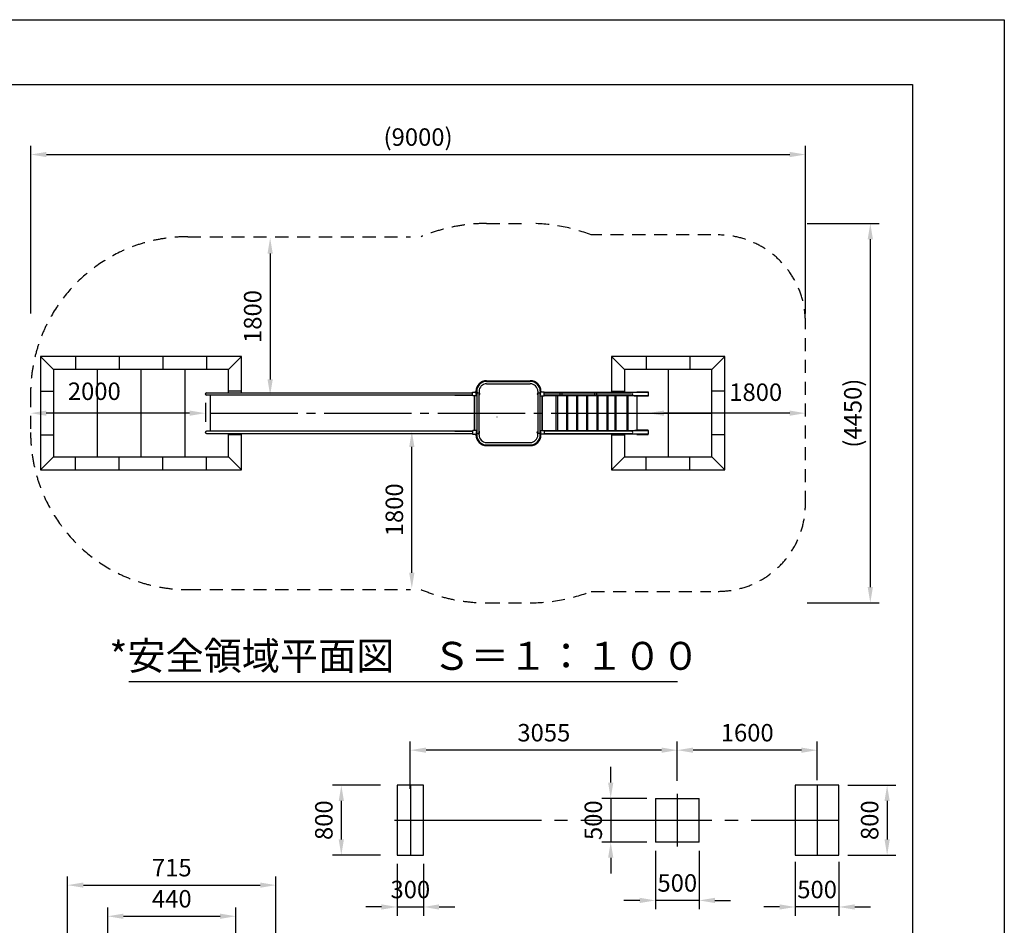
# Model space of a CAD drawing. Extents: x 0 to 12600, y -1201 to 8910.
# Drawn here: x 9220 to 12600, y 5800 to 8910 of the extents above; entities that cross this region are included whole.
import ezdxf
from ezdxf.enums import TextEntityAlignment as Align

# ---------------------------------------------------------------- set-up
doc = ezdxf.new("R2010")
doc.units = 0
doc.header["$LTSCALE"] = 30
doc.header["$MEASUREMENT"] = 0
for name, pattern in [('CENL', [19.5, 15, -1.5, 1.5, -1.5]), ('CENS', [13, 10, -1, 1, -1]), ('DIMENSION', [2e-15, 1e-15, 1e-15]), ('HIDL', [4, 2.5, -1.5]), ('HIDS', [2.5, 1.5, -1])]:
    doc.linetypes.add(name, pattern=pattern)
doc.layers.get('0').update_dxf_attribs({"linetype": 'CONTINUOUS'})
doc.layers.get('Defpoints').update_dxf_attribs({"linetype": 'CONTINUOUS'})
doc.layers.add('9図面枠', color=5, linetype='CONTINUOUS')
doc.layers.add('ASKPAPERSIZE', color=7, linetype='CONTINUOUS', plot=False)
doc.styles.add('STD', font='TXT', dxfattribs={"bigfont": 'BIGFONT'})
doc.styles.add('STYLE1', font='txt')
doc.dimstyles.new('ASKSTANDARD', dxfattribs={"dimscale": 20, "dimtxt": 2, "dimasz": 1.5, "dimexe": 1, "dimexo": 1, "dimgap": 1, "dimtad": 0, "dimdec": 1, "dimdsep": 46, "dimtxsty": 'STD', "dimcen": 0, "dimclrd": 3, "dimclre": 3, "dimclrt": 3, "dimadec": 0, "dimazin": 0, "dimtfac": 0.7, "dimtdec": 1, "dimtix": 1, "dimtmove": 0, "dimatfit": 3, "dimfxl": 0, "dimtvp": 1, "dimtolj": 1, "dimtzin": 0, "dimarcsym": 0})

# ---------------------------------------------------------------- blocks, each defined once
blk = doc.blocks.new('*D7')
at = {"color": 3, "linetype": 'DIMENSION', "lineweight": -2}
for p, q in [((11402.4, 6055.6), (11402.4, 5855.1)), ((11552.4, 6055.6), (11552.4, 5855.1)), ((11348.4, 5885.1), (11294.4, 5885.1)), ((11552.4, 5885.1), (11402.4, 5885.1)), ((11606.4, 5885.1), (11660.4, 5885.1))]:
    blk.add_line(p, q, dxfattribs=at)
at = {"color": 3, "linetype": 'DIMENSION'}
for points in [[(11348.4, 5894.1), (11348.4, 5876.1), (11402.4, 5885.1)], [(11606.4, 5894.1), (11606.4, 5876.1), (11552.4, 5885.1)]]:
    blk.add_solid(points, dxfattribs=at)
at = {"layer": 'Defpoints', "color": 0, "linetype": 'DIMENSION'}
for p in [(11402.4, 6085.6), (11552.4, 6085.6), (11402.4, 5885.1)]:
    blk.add_point(p, dxfattribs=at)
at = {"color": 3, "linetype": 'DIMENSION', "insert": (11477.4, 5945.1), "char_height": 60, "attachment_point": 5, "style": 'STD'}
blk.add_mtext('\\A1;500', dxfattribs=at)
blk = doc.blocks.new('*D8')
at = {"color": 3, "linetype": 'DIMENSION', "lineweight": -2}
for p, q in [((11248.9, 6289.6), (11248.9, 6343.6)), ((11372.4, 6235.6), (11218.9, 6235.6)), ((11248.9, 6235.6), (11248.9, 6085.6)), ((11372.4, 6085.6), (11218.9, 6085.6)), ((11248.9, 6031.6), (11248.9, 5977.6))]:
    blk.add_line(p, q, dxfattribs=at)
at = {"color": 3, "linetype": 'DIMENSION'}
for points in [[(11239.9, 6289.6), (11257.9, 6289.6), (11248.9, 6235.6)], [(11239.9, 6031.6), (11257.9, 6031.6), (11248.9, 6085.6)]]:
    blk.add_solid(points, dxfattribs=at)
at = {"layer": 'Defpoints', "color": 0, "linetype": 'DIMENSION'}
for p in [(11402.4, 6235.6), (11248.9, 6085.6), (11402.4, 6085.6)]:
    blk.add_point(p, dxfattribs=at)
at = {"color": 3, "linetype": 'DIMENSION', "insert": (11188.9, 6160.6), "char_height": 60, "attachment_point": 5, "rotation": 90, "style": 'STD'}
blk.add_mtext('\\A1;500', dxfattribs=at)
blk = doc.blocks.new('*D10')
at = {"color": 3, "linetype": 'DIMENSION', "lineweight": -2}
for p, q in [((10515.9, 6010.6), (10515.9, 5832.6)), ((10605.9, 6010.6), (10605.9, 5832.6)), ((10461.9, 5862.6), (10407.9, 5862.6)), ((10515.9, 5862.6), (10605.9, 5862.6)), ((10659.9, 5862.6), (10713.9, 5862.6))]:
    blk.add_line(p, q, dxfattribs=at)
at = {"color": 3, "linetype": 'DIMENSION'}
for points in [[(10461.9, 5871.6), (10461.9, 5853.6), (10515.9, 5862.6)], [(10659.9, 5871.6), (10659.9, 5853.6), (10605.9, 5862.6)]]:
    blk.add_solid(points, dxfattribs=at)
at = {"layer": 'Defpoints', "color": 0, "linetype": 'DIMENSION'}
for p in [(10515.9, 6040.6), (10605.9, 6040.6), (10605.9, 5862.6)]:
    blk.add_point(p, dxfattribs=at)
at = {"color": 3, "linetype": 'DIMENSION', "insert": (10560.9, 5922.6), "char_height": 60, "attachment_point": 5, "style": 'STD'}
blk.add_mtext('\\A1;300', dxfattribs=at)
blk = doc.blocks.new('*D11')
at = {"color": 3, "linetype": 'DIMENSION', "lineweight": -2}
for p, q in [((11882.4, 6018.1), (11882.4, 5832.6)), ((12032.4, 6018.1), (12032.4, 5832.6)), ((11828.4, 5862.6), (11774.4, 5862.6)), ((12032.4, 5862.6), (11882.4, 5862.6)), ((12086.4, 5862.6), (12140.4, 5862.6))]:
    blk.add_line(p, q, dxfattribs=at)
at = {"color": 3, "linetype": 'DIMENSION'}
for points in [[(11828.4, 5871.6), (11828.4, 5853.6), (11882.4, 5862.6)], [(12086.4, 5871.6), (12086.4, 5853.6), (12032.4, 5862.6)]]:
    blk.add_solid(points, dxfattribs=at)
at = {"layer": 'Defpoints', "color": 0, "linetype": 'DIMENSION'}
for p in [(11882.4, 6048.1), (12032.4, 6048.1), (11882.4, 5862.6)]:
    blk.add_point(p, dxfattribs=at)
at = {"color": 3, "linetype": 'DIMENSION', "insert": (11957.4, 5922.6), "char_height": 60, "attachment_point": 5, "style": 'STD'}
blk.add_mtext('\\A1;500', dxfattribs=at)
blk = doc.blocks.new('*D12')
at = {"color": 3, "linetype": 'DIMENSION', "lineweight": -2}
for p, q in [((12062.7, 6280.6), (12227.7, 6280.6)), ((12197.7, 6226.6), (12197.7, 6094.6)), ((12062.7, 6040.6), (12227.7, 6040.6))]:
    blk.add_line(p, q, dxfattribs=at)
at = {"color": 3, "linetype": 'DIMENSION'}
for points in [[(12188.7, 6226.6), (12206.7, 6226.6), (12197.7, 6280.6)], [(12188.7, 6094.6), (12206.7, 6094.6), (12197.7, 6040.6)]]:
    blk.add_solid(points, dxfattribs=at)
at = {"layer": 'Defpoints', "color": 0, "linetype": 'DIMENSION'}
for p in [(12032.7, 6280.6), (12032.7, 6040.6), (12197.7, 6040.6)]:
    blk.add_point(p, dxfattribs=at)
at = {"color": 3, "linetype": 'DIMENSION', "insert": (12137.7, 6160.6), "char_height": 60, "attachment_point": 5, "rotation": 90, "style": 'STD'}
blk.add_mtext('\\A1;800', dxfattribs=at)
blk = doc.blocks.new('*D13')
at = {"color": 3, "linetype": 'DIMENSION', "lineweight": -2}
for p, q in [((10459, 6280.6), (10294, 6280.6)), ((10324, 6226.6), (10324, 6094.6)), ((10459, 6040.6), (10294, 6040.6))]:
    blk.add_line(p, q, dxfattribs=at)
at = {"color": 3, "linetype": 'DIMENSION'}
for points in [[(10315, 6226.6), (10333, 6226.6), (10324, 6280.6)], [(10315, 6094.6), (10333, 6094.6), (10324, 6040.6)]]:
    blk.add_solid(points, dxfattribs=at)
at = {"layer": 'Defpoints', "color": 0, "linetype": 'DIMENSION'}
for p in [(10489, 6280.6), (10324, 6040.6), (10489, 6040.6)]:
    blk.add_point(p, dxfattribs=at)
at = {"color": 3, "linetype": 'DIMENSION', "insert": (10264, 6160.6), "char_height": 60, "attachment_point": 5, "rotation": 90, "style": 'STD'}
blk.add_mtext('\\A1;800', dxfattribs=at)
blk = doc.blocks.new('*D62')
at = {"color": 3, "linetype": 'DIMENSION', "lineweight": -2}
for p, q in [((11477.4, 6298.6), (11477.4, 6431.1)), ((11957.4, 6298.6), (11957.4, 6431.1)), ((11903.4, 6401.1), (11531.4, 6401.1))]:
    blk.add_line(p, q, dxfattribs=at)
at = {"color": 3, "linetype": 'DIMENSION'}
for points in [[(11531.4, 6410.1), (11531.4, 6392.1), (11477.4, 6401.1)], [(11903.4, 6410.1), (11903.4, 6392.1), (11957.4, 6401.1)]]:
    blk.add_solid(points, dxfattribs=at)
at = {"layer": 'Defpoints', "color": 0, "linetype": 'DIMENSION'}
for p in [(11477.4, 6401.1), (11477.4, 6268.6), (11957.4, 6268.6)]:
    blk.add_point(p, dxfattribs=at)
at = {"color": 3, "linetype": 'DIMENSION', "insert": (11717.4, 6461.1), "char_height": 60, "attachment_point": 5, "style": 'STD'}
blk.add_mtext('\\A1;1600', dxfattribs=at)
blk = doc.blocks.new('*D63')
at = {"color": 3, "linetype": 'DIMENSION', "lineweight": -2}
for p, q in [((10560.9, 6267.9), (10560.9, 6431.1)), ((11477.4, 6295.6), (11477.4, 6431.1)), ((11423.4, 6401.1), (10614.9, 6401.1))]:
    blk.add_line(p, q, dxfattribs=at)
at = {"color": 3, "linetype": 'DIMENSION'}
for points in [[(10614.9, 6410.1), (10614.9, 6392.1), (10560.9, 6401.1)], [(11423.4, 6410.1), (11423.4, 6392.1), (11477.4, 6401.1)]]:
    blk.add_solid(points, dxfattribs=at)
at = {"layer": 'Defpoints', "color": 0, "linetype": 'DIMENSION'}
for p in [(10560.9, 6401.1), (11477.4, 6265.6), (10560.9, 6237.9)]:
    blk.add_point(p, dxfattribs=at)
at = {"color": 3, "linetype": 'DIMENSION', "insert": (11019.2, 6461.1), "char_height": 60, "attachment_point": 5, "style": 'STD'}
blk.add_mtext('\\A1;3055', dxfattribs=at)
blk = doc.blocks.new('*D64')
at = {"color": 3, "linetype": 'DIMENSION', "lineweight": -2}
for p, q in [((9522, 5552.1), (9522, 5860.7)), ((9962, 5552.1), (9962, 5860.7)), ((9576, 5830.7), (9908, 5830.7))]:
    blk.add_line(p, q, dxfattribs=at)
at = {"color": 3, "linetype": 'DIMENSION'}
for points in [[(9576, 5839.7), (9576, 5821.7), (9522, 5830.7)], [(9908, 5839.7), (9908, 5821.7), (9962, 5830.7)]]:
    blk.add_solid(points, dxfattribs=at)
at = {"layer": 'Defpoints', "color": 0, "linetype": 'DIMENSION'}
for p in [(9962, 5830.7), (9522, 5522.1), (9962, 5522.1)]:
    blk.add_point(p, dxfattribs=at)
at = {"color": 3, "linetype": 'DIMENSION', "insert": (9742, 5890.7), "char_height": 60, "attachment_point": 5, "style": 'STD'}
blk.add_mtext('\\A1;440', dxfattribs=at)
blk = doc.blocks.new('*D65')
at = {"color": 3, "linetype": 'DIMENSION', "lineweight": -2}
for p, q in [((9384.5, 5452.1), (9384.5, 5967.6)), ((10099.5, 5465.6), (10099.5, 5967.6)), ((9438.5, 5937.6), (10045.5, 5937.6))]:
    blk.add_line(p, q, dxfattribs=at)
at = {"color": 3, "linetype": 'DIMENSION'}
for points in [[(9438.5, 5946.6), (9438.5, 5928.6), (9384.5, 5937.6)], [(10045.5, 5946.6), (10045.5, 5928.6), (10099.5, 5937.6)]]:
    blk.add_solid(points, dxfattribs=at)
at = {"layer": 'Defpoints', "color": 0, "linetype": 'DIMENSION'}
for p in [(10099.5, 5937.6), (9384.5, 5422.1), (10099.5, 5435.6)]:
    blk.add_point(p, dxfattribs=at)
at = {"color": 3, "linetype": 'DIMENSION', "insert": (9742, 5997.6), "char_height": 60, "attachment_point": 5, "style": 'STD'}
blk.add_mtext('\\A1;715', dxfattribs=at)
blk = doc.blocks.new('*D71')
at = {"color": 3, "linetype": 'Continuous', "lineweight": -2}
for p, q in [((9857.2, 7594.6), (9857.2, 7528.6)), ((9803.2, 7558.6), (9311.2, 7558.6))]:
    blk.add_line(p, q, dxfattribs=at)
at = {"color": 3, "linetype": 'Continuous'}
for points in [[(9311.2, 7567.6), (9311.2, 7549.6), (9257.2, 7558.6)], [(9803.2, 7567.6), (9803.2, 7549.6), (9857.2, 7558.6)]]:
    blk.add_solid(points, dxfattribs=at)
at = {"layer": 'Defpoints', "color": 0, "linetype": 'Continuous'}
for p in [(9857.2, 7624.6), (9257.2, 7558.6), (9257.2, 7558.6)]:
    blk.add_point(p, dxfattribs=at)
at = {"color": 3, "linetype": 'Continuous', "insert": (9476, 7633.8), "char_height": 60, "attachment_point": 5, "style": 'STD'}
blk.add_mtext('\\A1;2000', dxfattribs=at)
blk = doc.blocks.new('*D72')
at = {"color": 3, "linetype": 'DIMENSION', "lineweight": -2}
blk.add_line((10079.7, 8106.6), (10079.7, 7674.6), dxfattribs=at)
at = {"color": 3, "linetype": 'DIMENSION'}
for points in [[(10070.7, 8106.6), (10088.7, 8106.6), (10079.7, 8160.6)], [(10070.7, 7674.6), (10088.7, 7674.6), (10079.7, 7620.6)]]:
    blk.add_solid(points, dxfattribs=at)
at = {"layer": 'Defpoints', "color": 0, "linetype": 'DIMENSION'}
for p in [(10079.7, 8160.6), (10079.7, 7620.6), (10079.7, 7620.6)]:
    blk.add_point(p, dxfattribs=at)
at = {"color": 3, "linetype": 'DIMENSION', "insert": (10019.7, 7890.6), "char_height": 60, "attachment_point": 5, "rotation": 90, "style": 'STD'}
blk.add_mtext('\\A1;1800', dxfattribs=at)
blk = doc.blocks.new('*D73')
at = {"color": 3, "linetype": 'DIMENSION', "lineweight": -2}
blk.add_line((11863.2, 7558.6), (11431.2, 7558.6), dxfattribs=at)
at = {"color": 3, "linetype": 'DIMENSION'}
for points in [[(11431.2, 7567.6), (11431.2, 7549.6), (11377.2, 7558.6)], [(11863.2, 7567.6), (11863.2, 7549.6), (11917.2, 7558.6)]]:
    blk.add_solid(points, dxfattribs=at)
at = {"layer": 'Defpoints', "color": 0, "linetype": 'DIMENSION'}
for p in [(11377.2, 7558.6), (11377.2, 7558.6), (11917.2, 7558.6)]:
    blk.add_point(p, dxfattribs=at)
at = {"color": 3, "linetype": 'DIMENSION', "insert": (11746.6, 7630.6), "char_height": 60, "attachment_point": 5, "style": 'STD'}
blk.add_mtext('\\A1;1800', dxfattribs=at)
blk = doc.blocks.new('*D74')
at = {"color": 3, "linetype": 'DIMENSION', "lineweight": -2}
blk.add_line((10566, 7010.7), (10566, 7442.7), dxfattribs=at)
at = {"color": 3, "linetype": 'DIMENSION'}
for points in [[(10557, 7442.7), (10575, 7442.7), (10566, 7496.7)], [(10557, 7010.7), (10575, 7010.7), (10566, 6956.7)]]:
    blk.add_solid(points, dxfattribs=at)
at = {"layer": 'Defpoints', "color": 0, "linetype": 'DIMENSION'}
for p in [(10566, 7496.7), (10566, 7496.7), (10566, 6956.7)]:
    blk.add_point(p, dxfattribs=at)
at = {"color": 3, "linetype": 'DIMENSION', "insert": (10506, 7226.7), "char_height": 60, "attachment_point": 5, "rotation": 90, "style": 'STD'}
blk.add_mtext('\\A1;1800', dxfattribs=at)
blk = doc.blocks.new('*D75')
at = {"color": 3, "linetype": 'DIMENSION', "lineweight": -2}
for p, q in [((11923, 8210), (12170, 8210)), ((12140, 8156), (12140, 6961.2)), ((11923, 6907.2), (12170, 6907.2))]:
    blk.add_line(p, q, dxfattribs=at)
at = {"color": 3, "linetype": 'DIMENSION'}
for points in [[(12131, 8156), (12149, 8156), (12140, 8210)], [(12131, 6961.2), (12149, 6961.2), (12140, 6907.2)]]:
    blk.add_solid(points, dxfattribs=at)
at = {"layer": 'Defpoints', "color": 0, "linetype": 'DIMENSION'}
for p in [(11893, 8210), (11893, 6907.2), (12140, 6907.2)]:
    blk.add_point(p, dxfattribs=at)
at = {"color": 3, "linetype": 'DIMENSION', "insert": (12080, 7558.6), "char_height": 60, "attachment_point": 5, "rotation": 90, "style": 'STD'}
blk.add_mtext('\\A1;(4450)', dxfattribs=at)
blk = doc.blocks.new('*D76')
at = {"color": 3, "linetype": 'DIMENSION', "lineweight": -2}
for p, q in [((9257.7, 7900.6), (9257.7, 8476.9)), ((11917.2, 7900.6), (11917.2, 8476.9)), ((9311.7, 8446.9), (11863.2, 8446.9))]:
    blk.add_line(p, q, dxfattribs=at)
at = {"color": 3, "linetype": 'DIMENSION'}
for points in [[(9311.7, 8455.9), (9311.7, 8437.9), (9257.7, 8446.9)], [(11863.2, 8455.9), (11863.2, 8437.9), (11917.2, 8446.9)]]:
    blk.add_solid(points, dxfattribs=at)
at = {"layer": 'Defpoints', "color": 0, "linetype": 'DIMENSION'}
for p in [(11917.2, 8446.9), (9257.7, 7870.6), (11917.2, 7870.6)]:
    blk.add_point(p, dxfattribs=at)
at = {"color": 3, "linetype": 'DIMENSION', "insert": (10587.5, 8506.9), "char_height": 60, "attachment_point": 5, "style": 'STD'}
blk.add_mtext('\\A1;(9000)', dxfattribs=at)

msp = doc.modelspace()

# ---------------------------------------------------------------- linework, layer by layer
at = {"color": 2, "linetype": 'HIDS'}
for p, q in [((10822.747, 8210.043), (10972.747, 8210.043)), ((9797.168, 8164.638), (10561.337, 8164.638)), ((11592.976, 8170.638), (11182.208, 8170.638)), ((11917.225, 7246.638), (11917.225, 7870.638)), ((9257.168, 7624.638), (9257.168, 7492.638)), ((9797.168, 6952.638), (10561.336, 6952.638)), ((11182.208, 6946.638), (11592.976, 6946.638)), ((10822.747, 6907.233), (10985.059, 6907.233))]:
    msp.add_line(p, q, dxfattribs=at)
at = {"color": 7, "linetype": 'Continuous'}
for p, q in [((9291.248, 7753.638), (9291.248, 7363.638)), ((9981.248, 7753.638), (9291.248, 7753.638)), ((9291.248, 7753.638), (9336.248, 7708.638)), ((9936.248, 7708.638), (9981.248, 7753.638)), ((9981.248, 7628.718), (9981.248, 7753.638)), ((11250.994, 7753.638), (11250.994, 7630.638)), ((11640.994, 7753.638), (11250.994, 7753.638)), ((11250.994, 7753.638), (11295.994, 7708.638)), ((11640.994, 7753.638), (11595.994, 7708.638)), ((11640.994, 7363.638), (11640.994, 7753.638)), ((9336.248, 7708.638), (9336.248, 7408.638)), ((9936.248, 7708.638), (9336.248, 7708.638)), ((9936.248, 7628.718), (9936.248, 7708.638)), ((11295.994, 7708.638), (11295.994, 7631.988)), ((11595.994, 7708.638), (11295.994, 7708.638)), ((11595.994, 7408.638), (11595.994, 7708.638)), ((10822.747, 7670.043), (10972.747, 7670.043)), ((10822.747, 7667.718), (10972.747, 7667.718)), ((10822.747, 7659.558), (10972.747, 7659.558)), ((9861.248, 7628.718), (10713.15, 7628.718)), ((10774.747, 7620.558), (9861.248, 7620.558)), ((9874.898, 7496.718), (9874.898, 7620.558)), ((10713.15, 7628.718), (10774.747, 7628.718)), ((10713.313, 7620.558), (10774.747, 7620.558)), ((10774.747, 7619.238), (10774.747, 7630.038)), ((10775.347, 7630.638), (10788.925, 7630.638)), ((10788.667, 7618.638), (10775.347, 7618.638)), ((10781.572, 7630.638), (10782.498, 7630.638)), ((10781.572, 7618.638), (10781.572, 7498.638)), ((10781.572, 7498.638), (10781.572, 7618.638)), ((10786.342, 7633.638), (10786.342, 7630.638)), ((10788.667, 7633.638), (10788.667, 7624.634)), ((10788.667, 7624.638), (10788.667, 7492.638)), ((10796.827, 7633.638), (10796.827, 7624.638)), ((10796.827, 7492.638), (10796.827, 7624.638)), ((10998.665, 7624.638), (10998.665, 7492.638)), ((10998.667, 7633.638), (10998.667, 7624.638)), ((11020.145, 7630.638), (11006.568, 7630.638)), ((11006.825, 7492.638), (11006.825, 7624.638)), ((11006.825, 7618.638), (11020.145, 7618.638)), ((11006.827, 7633.638), (11006.827, 7624.634)), ((11009.152, 7633.638), (11009.152, 7630.638)), ((11013.92, 7618.638), (11013.92, 7498.638)), ((11013.92, 7498.638), (11013.92, 7618.638)), ((11020.146, 7630.638), (11377.225, 7630.638)), ((11020.745, 7619.238), (11020.745, 7630.038)), ((11020.745, 7628.718), (11320.454, 7628.718)), ((11320.454, 7620.558), (11020.745, 7620.558)), ((11377.225, 7618.638), (11027.915, 7618.638)), ((11062.113, 7498.638), (11062.113, 7618.638)), ((11066.754, 7498.638), (11066.754, 7618.638)), ((11096.754, 7618.638), (11096.754, 7498.638)), ((11101.395, 7498.638), (11101.395, 7618.638)), ((11131.395, 7618.638), (11131.395, 7498.638)), ((11136.036, 7498.638), (11136.036, 7618.638)), ((11166.036, 7618.638), (11166.036, 7498.638)), ((11170.677, 7498.638), (11170.677, 7618.638)), ((11200.677, 7618.638), (11200.677, 7498.638)), ((11205.318, 7498.638), (11205.318, 7618.638)), ((11235.318, 7618.638), (11235.318, 7498.638)), ((11239.959, 7498.638), (11239.959, 7618.638)), ((11262.548, 7618.638), (11262.548, 7498.638)), ((11267.189, 7498.638), (11267.189, 7618.638)), ((11304.6, 7618.638), (11304.6, 7498.638)), ((11308.843, 7498.638), (11308.843, 7618.638)), ((11338.843, 7618.638), (11338.843, 7498.638)), ((11338.922, 7631.988), (11377.225, 7631.988)), ((11377.225, 7617.288), (11338.922, 7617.288)), ((11377.225, 7630.638), (11377.225, 7618.638)), ((11377.225, 7630.638), (11377.225, 7618.638)), ((10859.227, 7545.273), (10858.267, 7545.273)), ((10774.747, 7496.718), (9861.248, 7496.718)), ((9861.248, 7488.558), (10713.15, 7488.558)), ((9936.248, 7408.638), (9936.248, 7488.558)), ((9981.248, 7363.638), (9981.248, 7488.558)), ((10713.15, 7488.558), (10774.747, 7488.558)), ((10713.313, 7496.718), (10774.747, 7496.718)), ((10774.747, 7498.038), (10774.747, 7487.238)), ((10788.667, 7498.638), (10775.347, 7498.638)), ((10775.347, 7486.638), (10788.925, 7486.638)), ((10781.572, 7486.638), (10782.498, 7486.638)), ((10786.342, 7483.638), (10786.342, 7486.638)), ((10788.667, 7483.638), (10788.667, 7492.642)), ((10796.827, 7483.638), (10796.827, 7492.638)), ((10998.667, 7483.638), (10998.667, 7492.638)), ((11020.145, 7486.638), (11006.568, 7486.638)), ((11006.825, 7498.638), (11020.145, 7498.638)), ((11006.827, 7483.638), (11006.827, 7492.642)), ((11009.152, 7483.638), (11009.152, 7486.638)), ((11377.225, 7486.638), (11020.146, 7486.638)), ((11020.745, 7498.038), (11020.745, 7487.238)), ((11320.454, 7496.718), (11020.745, 7496.718)), ((11020.745, 7488.558), (11320.454, 7488.558)), ((11027.915, 7498.638), (11377.225, 7498.638)), ((11250.994, 7486.638), (11250.994, 7363.638)), ((11295.994, 7485.288), (11295.994, 7408.638)), ((11377.225, 7499.988), (11338.922, 7499.988)), ((11338.922, 7485.288), (11377.225, 7485.288)), ((11377.225, 7498.638), (11377.225, 7486.638)), ((11377.225, 7498.638), (11377.225, 7486.638)), ((10822.747, 7457.718), (10972.747, 7457.718)), ((10822.747, 7449.558), (10972.747, 7449.558)), ((10822.747, 7447.233), (10972.747, 7447.233)), ((9336.248, 7408.638), (9291.248, 7363.638)), ((9336.248, 7408.638), (9936.248, 7408.638)), ((9936.248, 7408.638), (9981.248, 7363.638)), ((11250.994, 7363.638), (11295.994, 7408.638)), ((11295.994, 7408.638), (11595.994, 7408.638)), ((11595.994, 7408.638), (11640.994, 7363.638)), ((9291.248, 7363.638), (9981.248, 7363.638)), ((11250.994, 7363.638), (11640.994, 7363.638)), ((9595.075, 6637.381), (11477.84, 6637.381)), ((10515.927, 6280.634), (10515.927, 6040.634)), ((10605.927, 6280.634), (10515.927, 6280.634)), ((10605.927, 6040.634), (10605.927, 6280.634)), ((11882.427, 6280.634), (11882.427, 6040.634)), ((12032.427, 6280.634), (11882.427, 6280.634)), ((12032.427, 6040.634), (12032.427, 6280.634)), ((11402.427, 6235.634), (11552.427, 6235.634)), ((11402.427, 6235.634), (11402.427, 6085.634)), ((11552.427, 6085.634), (11552.427, 6235.634)), ((11552.427, 6085.634), (11402.427, 6085.634)), ((10515.927, 6040.634), (10605.927, 6040.634)), ((11882.427, 6040.634), (12032.427, 6040.634))]:
    msp.add_line(p, q, dxfattribs=at)
at = {"color": 3}
for p, q in [((9411.248, 7753.638), (9411.248, 7708.638)), ((9561.248, 7753.638), (9561.248, 7708.638)), ((9711.248, 7753.638), (9711.248, 7708.638)), ((9861.248, 7753.638), (9861.248, 7708.638)), ((11370.994, 7753.638), (11370.994, 7708.638)), ((11520.994, 7753.638), (11520.994, 7708.638)), ((9291.248, 7633.638), (9336.248, 7633.638)), ((9981.248, 7633.638), (9936.248, 7633.638)), ((11250.994, 7633.638), (11295.994, 7633.638)), ((11640.994, 7633.638), (11595.994, 7633.638)), ((9291.248, 7483.638), (9336.248, 7483.638)), ((9981.248, 7483.638), (9936.248, 7483.638)), ((11250.994, 7483.638), (11295.994, 7483.638)), ((11640.994, 7483.638), (11595.994, 7483.638)), ((9411.248, 7363.638), (9411.248, 7408.638)), ((9561.248, 7363.638), (9561.248, 7408.638)), ((9711.248, 7363.638), (9711.248, 7408.638)), ((9861.248, 7363.638), (9861.248, 7408.638)), ((11370.994, 7363.638), (11370.994, 7408.638)), ((11520.994, 7363.638), (11520.994, 7408.638))]:
    msp.add_line(p, q, dxfattribs=at)
at = {"color": 3, "linetype": 'Continuous'}
for p, q in [((9486.248, 7708.638), (9486.248, 7408.638)), ((9636.248, 7708.638), (9636.248, 7408.638)), ((9786.248, 7708.638), (9786.248, 7408.638)), ((11445.994, 7708.638), (11445.994, 7408.638)), ((11314.688, 7558.638), (11595.994, 7558.638))]:
    msp.add_line(p, q, dxfattribs=at)
at = {"color": 7, "linetype": 'Continuous', "lineweight": 0}
for p, q in [((11074.017, 7618.638), (11020.146, 7618.638)), ((11108.658, 7618.638), (11074.017, 7618.638)), ((11143.299, 7618.638), (11108.658, 7618.638)), ((11177.94, 7618.638), (11143.299, 7618.638)), ((11212.581, 7618.638), (11177.94, 7618.638)), ((11247.222, 7618.638), (11212.581, 7618.638)), ((11281.863, 7618.638), (11247.222, 7618.638)), ((11316.504, 7618.638), (11281.863, 7618.638)), ((11328.79, 7618.638), (11316.504, 7618.638)), ((11331.445, 7617.288), (11328.79, 7617.288)), ((11351.145, 7617.288), (11331.445, 7617.288)), ((11338.922, 7617.288), (11338.922, 7618.638)), ((11013.92, 7558.638), (11013.92, 7498.638)), ((11013.92, 7498.638), (11020.146, 7498.638)), ((11020.146, 7498.638), (11074.017, 7498.638)), ((11281.863, 7498.638), (11316.504, 7498.638)), ((11316.504, 7498.638), (11328.79, 7498.638)), ((11331.445, 7499.988), (11351.145, 7499.988)), ((11338.922, 7498.638), (11338.922, 7499.988)), ((11338.922, 7499.988), (11341.578, 7499.988))]:
    msp.add_line(p, q, dxfattribs=at)
at = {"color": 5, "linetype": 'Continuous', "lineweight": 0}
for p, q in [((11338.857, 7617.288), (11338.857, 7558.638)), ((11338.857, 7558.638), (11338.857, 7617.288))]:
    msp.add_line(p, q, dxfattribs=at)
at = {"color": 7}
for p, q in [((11338.922, 7631.988), (11338.922, 7630.638)), ((11338.922, 7618.638), (11338.922, 7617.288)), ((11377.225, 7631.988), (11377.225, 7630.638)), ((11377.225, 7618.638), (11377.225, 7617.288)), ((11338.922, 7498.638), (11338.922, 7499.988)), ((11338.922, 7485.288), (11338.922, 7486.638)), ((11377.225, 7498.638), (11377.225, 7499.988)), ((11377.225, 7485.288), (11377.225, 7486.638))]:
    msp.add_line(p, q, dxfattribs=at)
at = {"color": 1, "linetype": 'CENS'}
msp.add_line((9874.898, 7558.638), (11338.843, 7558.638), dxfattribs=at)
at = {"color": 1, "linetype": 'CENL'}
for p, q in [((10560.927, 6280.634), (10560.927, 6040.634)), ((11957.427, 6280.634), (11957.427, 6040.634)), ((11477.427, 6250.634), (11477.427, 6070.634)), ((10506.927, 6160.634), (10614.927, 6160.634)), ((10560.927, 6160.634), (12032.427, 6160.634))]:
    msp.add_line(p, q, dxfattribs=at)
at = {"color": 2, "linetype": 'HIDS'}
for centre, radius, start, end in [((10822.747, 7633.638), 576.405, 90, 112.893836), ((10972.747, 7633.638), 576.405, 68.691387, 90), ((9797.168, 7624.638), 540, 90, 180), ((11617.225, 7870.638), 300, 0, 90), ((9797.168, 7492.638), 540, 180, 270), ((11617.225, 7246.638), 300, 270, 0), ((10822.747, 7483.638), 576.405, 247.106164, 270), ((10972.747, 7483.638), 576.405, 270, 291.308613)]:
    msp.add_arc(centre, radius, start, end, dxfattribs=at)
at = {"color": 7, "linetype": 'Continuous'}
for centre, radius, start, end in [((10822.747, 7633.638), 36.405, 90, 180), ((10822.747, 7633.638), 34.08, 90, 180), ((10822.747, 7633.638), 25.92, 90, 180), ((10972.747, 7633.638), 36.405, 0, 90), ((10972.747, 7633.638), 34.08, 0, 90), ((10972.747, 7633.638), 25.92, 0, 90), ((11320.454, 7624.638), 4.08, 270, 90), ((10822.747, 7483.638), 36.405, 180, 270), ((10822.747, 7483.638), 34.08, 180, 270), ((10822.747, 7483.638), 25.92, 180, 270), ((10972.747, 7483.638), 36.405, 270, 0), ((10972.747, 7483.638), 34.08, 270, 0), ((10972.747, 7483.638), 25.92, 270, 0), ((11320.454, 7492.638), 4.08, 270, 90)]:
    msp.add_arc(centre, radius, start, end, dxfattribs=at)
at = {"color": 5, "linetype": 'HIDL'}
for centre, start, end in [((11078.148, 7624.638), 90, 270), ((11078.148, 7624.638), 270, 90), ((11197.338, 7624.638), 90, 270), ((11197.338, 7624.638), 270, 90)]:
    msp.add_arc(centre, 4.08, start, end, dxfattribs=at)
at = {"color": 7, "linetype": 'Continuous'}
for centre, major_axis, start_param, end_param in [((9861.248, 7624.638), (-2.885, 2.885), -0.78539816, 2.35619449), ((10782.101, 7636.638), (-4.243, 4.243), 2.35619449, 3.77168824), ((10792.745, 7624.638), (2.885, -2.885), 0.78539841, 2.3556863), ((11002.745, 7624.638), (-4.243, -4.243), 4.70861974, 6.32082062), ((11002.745, 7624.638), (-4.243, -4.243), 4.70861974, 6.32082062), ((11002.743, 7624.638), (2.885, -2.885), 0.78539841, 2.3556863), ((11002.743, 7624.638), (2.885, -2.885), 0.78539841, 2.3556863), ((11002.745, 7624.638), (-4.243, -4.243), 1.53316056, 3.21206228), ((11002.745, 7624.638), (-4.243, -4.243), 1.53316056, 3.21206228), ((11020.145, 7630.038), (-0.424, -0.424), 2.35619449, 3.92699082), ((11020.145, 7630.038), (-0.424, -0.424), 3.9264449, 3.92699082), ((11020.145, 7619.238), (-0.424, -0.424), 0.78539816, 2.35619449), ((11020.145, 7619.238), (-0.424, -0.424), 0.78539816, 0.78594408), ((11020.145, 7630.038), (-0.424, -0.424), 2.35619449, 3.9264449), ((11020.145, 7619.238), (-0.424, -0.424), 0.78594408, 2.35619449), ((9861.248, 7492.638), (-2.885, 2.885), -0.78539816, 2.35619449), ((10775.347, 7498.038), (0.424, 0.424), 0.78539816, 2.35619449), ((10775.347, 7487.238), (0.424, 0.424), 2.35619449, 3.92699082), ((10782.101, 7480.638), (4.243, 4.243), 5.65308972, 7.06858347), ((10792.747, 7492.638), (4.243, 4.243), 1.53316056, 3.21206228), ((10792.747, 7492.638), (-2.885, 2.885), 0.78438203, 3.92699057), ((10792.747, 7492.638), (4.243, 4.243), 4.70861974, 6.32082062)]:
    msp.add_ellipse(centre, major_axis=major_axis, ratio=1, start_param=start_param, end_param=end_param, dxfattribs=at)
at = {"color": 7, "linetype": 'Continuous', "extrusion": (0, 0, -1)}
for centre, major_axis, start_param, end_param in [((10775.347, 7630.038), (0.424, -0.424), 2.35619449, 3.92699082), ((10775.347, 7619.238), (0.424, -0.424), 0.78539816, 2.35619449), ((10782.101, 7636.638), (4.243, -4.243), 5.65308972, 7.06858347), ((10792.747, 7624.638), (4.243, -4.243), 1.53316056, 3.21206228), ((10792.749, 7624.638), (-2.885, -2.885), 0.78539841, 2.3556863), ((10792.747, 7624.638), (4.243, -4.243), 4.70861974, 6.32082062), ((11002.747, 7624.638), (-2.885, -2.885), 0.78539841, 2.3556863), ((11002.747, 7624.638), (-2.885, -2.885), 0.78539841, 2.3556863), ((11002.745, 7492.638), (-4.243, 4.243), 4.70861974, 6.32082062), ((11002.745, 7492.638), (-4.243, 4.243), 4.70861974, 6.32082062), ((11002.745, 7492.638), (2.885, 2.885), 0.78438203, 3.92699057), ((11002.745, 7492.638), (2.885, 2.885), 0.78441207, 3.92698851), ((11002.745, 7492.638), (2.885, 2.885), 3.92698851, 3.92699057), ((11002.745, 7492.638), (-4.243, 4.243), 1.53316056, 3.21206228), ((11002.745, 7492.638), (-4.243, 4.243), 1.53316056, 3.21206228), ((11002.745, 7492.638), (2.885, 2.885), 0.78438203, 0.78441207), ((11020.145, 7498.038), (-0.424, 0.424), 0.78539816, 2.35619449), ((11020.145, 7498.038), (-0.424, 0.424), 0.78539816, 0.78594408), ((11020.145, 7487.238), (-0.424, 0.424), 2.35619449, 3.92699082), ((11020.145, 7487.238), (-0.424, 0.424), 3.9264449, 3.92699082), ((11020.145, 7498.038), (-0.424, 0.424), 0.78594408, 2.35619449), ((11020.145, 7487.238), (-0.424, 0.424), 2.35619449, 3.9264449)]:
    msp.add_ellipse(centre, major_axis=major_axis, ratio=1, start_param=start_param, end_param=end_param, dxfattribs=at)
at = {"layer": '9図面枠', "color": 4, "linetype": 'Continuous'}
for p, q in [((315, 8687.25), (12285, 8687.25)), ((12285, 8687.25), (12285, 222.75))]:
    msp.add_line(p, q, dxfattribs=at)
at = {"layer": 'ASKPAPERSIZE', "color": 4, "linetype": 'Continuous'}
msp.add_lwpolyline([(0, 0), (0, 8910), (12600, 8910), (12600, 0)], close=True, dxfattribs=at)

# ---------------------------------------------------------------- texts
at = {"color": 7, "linetype": 'Continuous', "style": 'STYLE1'}
msp.add_text('*安全領域平面図\u3000Ｓ＝１：１００', height=96, dxfattribs=at).set_placement((10541.096, 6647.074), align=Align.BOTTOM_CENTER)

# ---------------------------------------------------------------- dimensions: what is measured, and where the dimension line sits
at = {"color": 7, "linetype": 'DIMENSION'}
for base, p1, p2, text, override, picture, middle in [((11917.225, 8446.891), (9257.708, 7870.638), (11917.225, 7870.638), '(9000)', {"dimscale": 30, "dimasz": 1.8, "dimtad": 3, "dimlfac": 3.333333, "dimpost": '<>', "dimtvp": 0}, '*D76', (10587.466, 8506.891)), ((10099.483, 5937.563), (9384.483, 5422.053), (10099.483, 5435.639), '715', {"dimscale": 30, "dimasz": 1.8, "dimtad": 3, "dimpost": '<>'}, '*D65', (9741.983, 5997.563))]:
    dim = msp.add_linear_dim(base=base, p1=p1, p2=p2, text=text, dimstyle='ASKSTANDARD', override=override, dxfattribs=at)
    dim.commit()
    dim.dimension.update_dxf_attribs({"geometry": picture, "text_midpoint": middle})
dim = msp.add_linear_dim(base=(12140.041, 6907.233), p1=(11892.976, 8210.043), p2=(11892.976, 6907.233), angle=90, text='(4450)', dimstyle='ASKSTANDARD', override={"dimscale": 30, "dimasz": 1.8, "dimtad": 3, "dimlfac": 3.333333, "dimpost": '<>'}, dxfattribs=at)
dim.commit()
dim.dimension.update_dxf_attribs({"geometry": '*D75', "text_midpoint": (12080.041, 7558.638)})
for base, p1, p2, angle, picture, middle in [((10079.701, 7620.558), (10079.701, 8160.558), (10079.701, 7620.558), 90, '*D72', (10019.701, 7890.558)), ((10566.039, 7496.718), (10566.039, 6956.718), (10566.039, 7496.718), 270, '*D74', (10506.039, 7226.718))]:
    dim = msp.add_linear_dim(base=base, p1=p1, p2=p2, angle=angle, dimstyle='ASKSTANDARD', override={"dimscale": 30, "dimasz": 1.8, "dimtad": 3, "dimlfac": 3.333333, "dimpost": '<>'}, dxfattribs=at)
    dim.commit()
    dim.dimension.update_dxf_attribs({"geometry": picture, "text_midpoint": middle})
at = {"color": 3, "linetype": 'Continuous'}
dim = msp.add_linear_dim(base=(9257.168, 7558.638), p1=(9857.168, 7624.638), p2=(9257.168, 7558.638), dimstyle='ASKSTANDARD', override={"dimscale": 30, "dimasz": 1.8, "dimtad": 3, "dimlfac": 3.333333, "dimpost": '<>', "dimtmove": 2}, dxfattribs=at)
dim.commit()
dim.dimension.update_dxf_attribs({"geometry": '*D71', "text_midpoint": (9475.976, 7633.766), "dimtype": 160})
at = {"color": 7, "linetype": 'DIMENSION'}
dim = msp.add_linear_dim(base=(11377.225, 7558.638), p1=(11917.225, 7558.638), p2=(11377.225, 7558.638), dimstyle='ASKSTANDARD', override={"dimscale": 30, "dimasz": 1.8, "dimtad": 3, "dimlfac": 3.333333, "dimpost": '<>', "dimtmove": 2}, dxfattribs=at)
dim.commit()
dim.dimension.update_dxf_attribs({"geometry": '*D73', "text_midpoint": (11746.587, 7630.643), "dimtype": 160})
for base, p1, p2, override, picture, middle in [((10560.927, 6401.058), (11477.427, 6265.634), (10560.927, 6237.861), {"dimscale": 30, "dimasz": 1.8, "dimtad": 3, "dimlfac": 3.333333, "dimpost": '<>'}, '*D63', (11019.177, 6461.058)), ((11477.427, 6401.058), (11957.427, 6268.634), (11477.427, 6268.634), {"dimscale": 30, "dimasz": 1.8, "dimtad": 3, "dimlfac": 3.333333, "dimpost": '<>'}, '*D62', (11717.427, 6461.058)), ((11402.427, 5885.144), (11552.427, 6085.634), (11402.427, 6085.634), {"dimscale": 30, "dimasz": 1.8, "dimtad": 3, "dimlfac": 3.333333, "dimpost": '<>', "dimadec": 1, "dimazin": 2}, '*D7', (11477.427, 5945.144)), ((10605.927, 5862.644), (10515.927, 6040.634), (10605.927, 6040.634), {"dimscale": 30, "dimasz": 1.8, "dimtad": 3, "dimlfac": 3.333333, "dimpost": '<>', "dimadec": 1, "dimazin": 2}, '*D10', (10560.927, 5922.644)), ((11882.427, 5862.644), (12032.427, 6048.134), (11882.427, 6048.134), {"dimscale": 30, "dimasz": 1.8, "dimtad": 3, "dimlfac": 3.333333, "dimpost": '<>', "dimadec": 1, "dimazin": 2}, '*D11', (11957.427, 5922.644)), ((9961.995, 5830.695), (9521.983, 5522.055), (9961.995, 5522.055), {"dimscale": 30, "dimasz": 1.8, "dimtad": 3, "dimpost": '<>'}, '*D64', (9741.989, 5890.695))]:
    dim = msp.add_linear_dim(base=base, p1=p1, p2=p2, dimstyle='ASKSTANDARD', override=override, dxfattribs=at)
    dim.commit()
    dim.dimension.update_dxf_attribs({"geometry": picture, "text_midpoint": middle})
for base, p1, p2, picture, middle in [((11248.861, 6085.634), (11402.427, 6235.634), (11402.427, 6085.634), '*D8', (11248.861, 6160.634)), ((10324.013, 6040.634), (10489.025, 6280.634), (10489.025, 6040.634), '*D13', (10324.013, 6160.634)), ((12197.709, 6040.634), (12032.696, 6280.634), (12032.696, 6040.634), '*D12', (12197.709, 6160.634))]:
    dim = msp.add_linear_dim(base=base, p1=p1, p2=p2, angle=90, dimstyle='ASKSTANDARD', override={"dimscale": 30, "dimasz": 1.8, "dimtad": 3, "dimlfac": 3.333333, "dimpost": '<>', "dimadec": 1, "dimazin": 2}, dxfattribs=at)
    dim.commit()
    dim.dimension.update_dxf_attribs({"geometry": picture, "text_midpoint": middle, "dimtype": 160})

doc.saveas('drawing.dxf')
